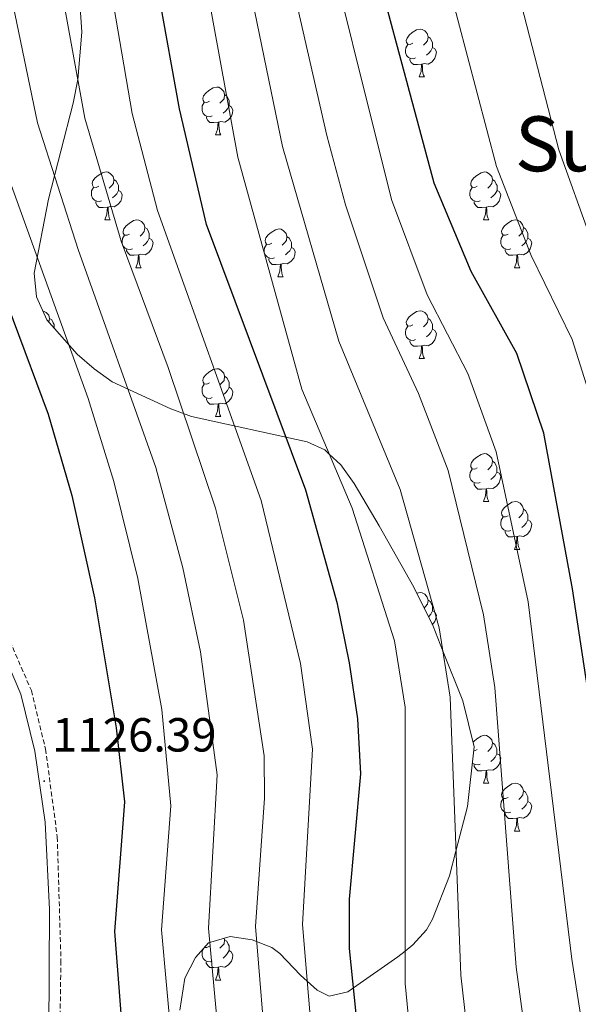
# Model space of a CAD drawing. Units: metres. Extents: x 585951 to 590444, y 4740143 to 4743170.
# Drawn here: x 587177 to 587294, y 4741267 to 4741473 of the extents above; entities that cross this region are included whole.
import ezdxf
from ezdxf.enums import TextEntityAlignment as Align

# ---------------------------------------------------------------- set-up
doc = ezdxf.new("R2010")
doc.units = ezdxf.units.M
doc.header["$MEASUREMENT"] = 0
doc.linetypes.add('TRAZOSX2', pattern=[1.5, 1, -0.5])
for name, color, linetype, lineweight in [('Carátula', 7, 'Continuous', 5), ('Level 21', 19, 'Continuous', 0), ('Level 35', 92, 'Continuous', 0), ('Level 36', 19, 'Continuous', 40), ('Level 4', 36, 'Continuous', 30), ('Level 41', 19, 'Continuous', 0), ('Level 45', 19, 'Continuous', 0), ('Level 5', 36, 'Continuous', 0), ('Level 7', 19, 'Continuous', 0)]:
    doc.layers.add(name, color=color, linetype=linetype, lineweight=lineweight)
doc.styles.add('Arial', font='ARIAL.TTF', dxfattribs={"height": 0.2})

# ---------------------------------------------------------------- blocks, each defined once
blk = doc.blocks.new('5PATER')
at = {"layer": 'Carátula', "linetype": 'Continuous', "lineweight": 5}
h = blk.add_hatch(color=250, dxfattribs=at)
edge = h.paths.add_edge_path()
edge.add_ellipse((0, 0), major_axis=(-1.33, -1.34), ratio=0.999422, start_angle=0, end_angle=360)

msp = doc.modelspace()

# ---------------------------------------------------------------- linework, layer by layer
at = {"layer": 'Level 21', "color": 19, "linetype": 'Continuous', "lineweight": 0}
msp.add_polyline3d([(587100.59, 4741481.61, 1133.04), (587103.02, 4741471.56, 1132.25), (587105.33, 4741466.39, 1132.16), (587117.51, 4741448.03, 1131.04), (587125.96, 4741433.71, 1130.12), (587140.48, 4741413.39, 1129.01), (587148.91, 4741397.84, 1128.23), (587167.65, 4741356.5, 1126.86), (587171.14, 4741346.35, 1126.59), (587177.41, 4741331.93, 1126.59), (587180.29, 4741320, 1126.59), (587182.47, 4741305.15, 1126.58), (587183.35, 4741286.84, 1126.32), (587183.22, 4741261.1, 1126.7), (587183.87, 4741241.14, 1128.01), (587180.98, 4741179.69, 1134.06), (587182.51, 4741153.41, 1137.3), (587182.41, 4741141.52, 1138.52), (587179.13, 4741125.11, 1139.88), (587179.99, 4741101.75, 1140.01), (587178.18, 4741066.78, 1140.68), (587182.03, 4741034.21, 1141.76), (587183.86, 4741013.16, 1143.4)], dxfattribs=at)
at = {"layer": 'Level 21', "color": 19, "linetype": 'TRAZOSX2', "lineweight": 0}
msp.add_polyline3d([(587102.93, 4741481.55, 1133.02), (587105.43, 4741471.75, 1132.21), (587108.36, 4741465.76, 1132.11), (587120.67, 4741447.34, 1130.92), (587127.89, 4741434.96, 1130.12), (587143.11, 4741413.54, 1128.95), (587148.74, 4741403.36, 1128.44), (587169.79, 4741357.35, 1126.86), (587173.29, 4741347.18, 1126.59), (587179.59, 4741332.66, 1126.59), (587182.56, 4741320.43, 1126.59), (587185.02, 4741302.02, 1126.57), (587185.78, 4741276.11, 1126.19), (587185.49, 4741256.13, 1126.99)], dxfattribs=at)
at = {"layer": 'Level 35', "color": 92, "linetype": 'Continuous', "lineweight": 0, "ltscale": 0.5}
for points in [[(587245.88, 4741269.61, 1100.71), (587247.1, 4741270.45, 1100.01), (587256.41, 4741276.88, 1095.65), (587257.92, 4741278.13, 1095.01), (587259.54, 4741279.46, 1094.35), (587262.39, 4741282.55, 1093.15), (587263.65, 4741284.79, 1092.5), (587267.2, 4741293.88, 1090.62), (587268.56, 4741299.06, 1090.01), (587271, 4741308.39, 1089.47), (587272.37, 4741320.89, 1089.42), (587270.03, 4741330.56, 1089.66), (587265.76, 4741341.17, 1090.01), (587263.77, 4741346.13, 1089.91), (587259.71, 4741354.33, 1089.13), (587252.44, 4741367.21, 1088.23), (587247.26, 4741376.05, 1089.82), (587244.41, 4741379.98, 1092.19), (587242, 4741382.19, 1095.01), (587241.06, 4741383.06, 1096.4), (587237.37, 4741384.76, 1100.81), (587213.12, 4741390.11, 1108.66), (587208.81, 4741391.67, 1110.72), (587196.54, 4741397.32, 1118.72), (587192.73, 4741400.04, 1120.36), (587189.19, 4741403.15, 1121.07), (587182.82, 4741410.29, 1121.62), (587180.68, 4741415.13, 1121.95), (587180.16, 4741420.07, 1121.8), (587183.19, 4741435.58, 1117.29), (587188.36, 4741455.71, 1111.28), (587189.29, 4741460.62, 1110.59), (587190.19, 4741470.58, 1110.59), (587188.5, 4741495.46, 1108.73)], [(587210.67, 4741265.74, 1120.03), (587211.77, 4741272.46, 1118.86), (587213.97, 4741276.76, 1117.59), (587216.72, 4741279.83, 1116.38), (587221.22, 4741281.17, 1114.52), (587225.87, 4741280.46, 1111.81), (587229.94, 4741278.84, 1109.07), (587231.68, 4741277.61, 1107.98), (587235.99, 4741273.09, 1107.01), (587239.44, 4741269.93, 1104.51), (587242.01, 4741268.65, 1102.6), (587245.88, 4741269.61, 1100.71)]]:
    msp.add_polyline3d(points, dxfattribs=at)
at = {"layer": 'Level 36', "color": 92, "linetype": 'Continuous', "lineweight": 0}
for points in [[(587259.52, 4741468.24, 0.01), (587258.99, 4741467.97, 0.01), (587258.46, 4741468.03, 0.01), (587258.19, 4741468.4, 0.01), (587258.14, 4741468.82, 0.01), (587258.3, 4741469.34, 0.01), (587258.78, 4741469.94, 0.01), (587259.41, 4741470.47, 0.01), (587260.31, 4741471.05, 0.01), (587261.06, 4741471.21, 0.01), (587261.48, 4741471.16, 0.01), (587262.01, 4741470.84, 0.01), (587262.54, 4741470.26, 0.01), (587262.7, 4741469.62, 0.01), (587262.59, 4741468.77, 0.01), (587262.17, 4741468.24, 0.01), (587261.75, 4741467.81, 0.01)], [(587262.7, 4741469.62, 0.01), (587263.18, 4741469.3, 0.01), (587263.49, 4741468.66, 0.01), (587263.65, 4741468.34, 0.01), (587263.65, 4741467.76, 0.01), (587263.65, 4741467.34, 0.01), (587263.28, 4741466.65, 0.01), (587262.86, 4741466.17, 0.01), (587262.38, 4741465.75, 0.01)], [(587260.1, 4741465.16, 0.01), (587259.68, 4741465, 0.01), (587259.09, 4741465.06, 0.01), (587258.62, 4741465.27, 0.01), (587258.19, 4741465.69, 0.01), (587257.98, 4741466.28, 0.01), (587257.98, 4741466.7, 0.01), (587258.03, 4741467.28, 0.01), (587258.46, 4741467.97, 0.01)], [(587263.65, 4741467.34, 0.01), (587264.11, 4741467.09, 0.01), (587264.45, 4741466.47, 0.01), (587264.34, 4741465.75, 0.01), (587264.13, 4741465.11, 0.01), (587263.55, 4741464.37, 0.01), (587262.75, 4741463.89, 0.01), (587261.9, 4741463.99, 0.01), (587261.47, 4741463.86, 0.01)], [(587261.36, 4741463.86, 0.01), (587260.47, 4741463.78, 0.01), (587259.63, 4741463.78, 0.01), (587259.2, 4741464.21, 0.01), (587258.88, 4741464.68, 0.01), (587258.88, 4741465, 0.01)], [(587260.82, 4741461.18, 0.01), (587261.25, 4741462.34, 0.01), (587261.36, 4741463.86, 0.01), (587261.47, 4741463.86, 0.01), (587261.51, 4741463.28, 0.01), (587261.54, 4741462.59, 0.01), (587261.61, 4741461.98, 0.01), (587261.73, 4741461.58, 0.01), (587261.94, 4741461.18, 0.01)], [(587260.82, 4741461.18, 0.01), (587261.94, 4741461.18, 0.01)], [(587216.88, 4741456.1, 0.01), (587216.35, 4741455.83, 0.01), (587215.82, 4741455.89, 0.01), (587215.56, 4741456.26, 0.01), (587215.5, 4741456.68, 0.01), (587215.66, 4741457.2, 0.01), (587216.14, 4741457.8, 0.01), (587216.78, 4741458.33, 0.01), (587217.68, 4741458.91, 0.01), (587218.42, 4741459.07, 0.01), (587218.85, 4741459.02, 0.01), (587219.38, 4741458.7, 0.01), (587219.91, 4741458.12, 0.01), (587220.07, 4741457.48, 0.01), (587219.96, 4741456.63, 0.01), (587219.53, 4741456.1, 0.01), (587219.11, 4741455.67, 0.01)], [(587220.07, 4741457.48, 0.01), (587220.54, 4741457.16, 0.01), (587220.86, 4741456.52, 0.01), (587221.02, 4741456.2, 0.01), (587221.02, 4741455.62, 0.01), (587221.02, 4741455.2, 0.01), (587220.65, 4741454.51, 0.01), (587220.23, 4741454.03, 0.01), (587219.75, 4741453.61, 0.01)], [(587217.47, 4741453.02, 0.01), (587217.04, 4741452.86, 0.01), (587216.46, 4741452.92, 0.01), (587215.98, 4741453.13, 0.01), (587215.56, 4741453.55, 0.01), (587215.34, 4741454.14, 0.01), (587215.34, 4741454.56, 0.01), (587215.4, 4741455.14, 0.01), (587215.82, 4741455.83, 0.01)], [(587221.02, 4741455.2, 0.01), (587221.47, 4741454.95, 0.01), (587221.82, 4741454.33, 0.01), (587221.71, 4741453.61, 0.01), (587221.5, 4741452.97, 0.01), (587220.91, 4741452.23, 0.01), (587220.12, 4741451.75, 0.01), (587219.27, 4741451.85, 0.01), (587218.84, 4741451.72, 0.01)], [(587218.73, 4741451.72, 0.01), (587217.84, 4741451.64, 0.01), (587216.99, 4741451.64, 0.01), (587216.57, 4741452.07, 0.01), (587216.25, 4741452.54, 0.01), (587216.25, 4741452.86, 0.01)], [(587218.18, 4741449.04, 0.01), (587218.62, 4741450.2, 0.01), (587218.73, 4741451.72, 0.01), (587218.84, 4741451.72, 0.01), (587218.87, 4741451.14, 0.01), (587218.91, 4741450.45, 0.01), (587218.98, 4741449.84, 0.01), (587219.09, 4741449.44, 0.01), (587219.31, 4741449.04, 0.01)], [(587218.18, 4741449.04, 0.01), (587219.31, 4741449.04, 0.01)], [(587193.69, 4741438.33, 0.01), (587193.16, 4741438.06, 0.01), (587192.63, 4741438.12, 0.01), (587192.37, 4741438.49, 0.01), (587192.31, 4741438.91, 0.01), (587192.47, 4741439.43, 0.01), (587192.95, 4741440.03, 0.01), (587193.59, 4741440.56, 0.01), (587194.49, 4741441.14, 0.01), (587195.23, 4741441.3, 0.01), (587195.66, 4741441.25, 0.01), (587196.19, 4741440.93, 0.01), (587196.72, 4741440.35, 0.01), (587196.88, 4741439.71, 0.01), (587196.77, 4741438.86, 0.01), (587196.34, 4741438.33, 0.01), (587195.92, 4741437.9, 0.01)], [(587273.02, 4741438.33, 0.01), (587272.49, 4741438.06, 0.01), (587271.96, 4741438.12, 0.01), (587271.7, 4741438.49, 0.01), (587271.64, 4741438.91, 0.01), (587271.8, 4741439.43, 0.01), (587272.28, 4741440.03, 0.01), (587272.92, 4741440.56, 0.01), (587273.82, 4741441.14, 0.01), (587274.56, 4741441.3, 0.01), (587274.99, 4741441.25, 0.01), (587275.52, 4741440.93, 0.01), (587276.05, 4741440.35, 0.01), (587276.21, 4741439.71, 0.01), (587276.1, 4741438.86, 0.01), (587275.67, 4741438.33, 0.01), (587275.25, 4741437.9, 0.01)], [(587196.88, 4741439.71, 0.01), (587197.35, 4741439.39, 0.01), (587197.67, 4741438.75, 0.01), (587197.83, 4741438.43, 0.01), (587197.83, 4741437.85, 0.01), (587197.83, 4741437.43, 0.01), (587197.46, 4741436.74, 0.01), (587197.04, 4741436.26, 0.01), (587196.56, 4741435.84, 0.01)], [(587276.21, 4741439.71, 0.01), (587276.68, 4741439.39, 0.01), (587277, 4741438.75, 0.01), (587277.16, 4741438.43, 0.01), (587277.16, 4741437.85, 0.01), (587277.16, 4741437.43, 0.01), (587276.79, 4741436.74, 0.01), (587276.37, 4741436.26, 0.01), (587275.89, 4741435.84, 0.01)], [(587194.28, 4741435.25, 0.01), (587193.85, 4741435.09, 0.01), (587193.27, 4741435.15, 0.01), (587192.79, 4741435.36, 0.01), (587192.37, 4741435.78, 0.01), (587192.15, 4741436.37, 0.01), (587192.15, 4741436.79, 0.01), (587192.21, 4741437.37, 0.01), (587192.63, 4741438.06, 0.01)], [(587197.83, 4741437.43, 0.01), (587198.28, 4741437.18, 0.01), (587198.63, 4741436.56, 0.01), (587198.52, 4741435.84, 0.01), (587198.31, 4741435.2, 0.01), (587197.72, 4741434.46, 0.01), (587196.93, 4741433.98, 0.01), (587196.08, 4741434.08, 0.01), (587195.65, 4741433.95, 0.01)], [(587273.61, 4741435.25, 0.01), (587273.18, 4741435.09, 0.01), (587272.6, 4741435.15, 0.01), (587272.12, 4741435.36, 0.01), (587271.7, 4741435.78, 0.01), (587271.48, 4741436.37, 0.01), (587271.48, 4741436.79, 0.01), (587271.54, 4741437.37, 0.01), (587271.96, 4741438.06, 0.01)], [(587277.16, 4741437.43, 0.01), (587277.61, 4741437.18, 0.01), (587277.96, 4741436.56, 0.01), (587277.85, 4741435.84, 0.01), (587277.64, 4741435.2, 0.01), (587277.05, 4741434.46, 0.01), (587276.26, 4741433.98, 0.01), (587275.41, 4741434.08, 0.01), (587274.98, 4741433.95, 0.01)], [(587195.54, 4741433.95, 0.01), (587194.65, 4741433.87, 0.01), (587193.8, 4741433.87, 0.01), (587193.38, 4741434.3, 0.01), (587193.06, 4741434.77, 0.01), (587193.06, 4741435.09, 0.01)], [(587274.87, 4741433.95, 0.01), (587273.98, 4741433.87, 0.01), (587273.13, 4741433.87, 0.01), (587272.71, 4741434.3, 0.01), (587272.39, 4741434.77, 0.01), (587272.39, 4741435.09, 0.01)], [(587194.99, 4741431.27, 0.01), (587195.43, 4741432.43, 0.01), (587195.54, 4741433.95, 0.01), (587195.65, 4741433.95, 0.01), (587195.68, 4741433.37, 0.01), (587195.72, 4741432.68, 0.01), (587195.79, 4741432.07, 0.01), (587195.9, 4741431.67, 0.01), (587196.12, 4741431.27, 0.01)], [(587274.32, 4741431.27, 0.01), (587274.76, 4741432.43, 0.01), (587274.87, 4741433.95, 0.01), (587274.98, 4741433.95, 0.01), (587275.01, 4741433.37, 0.01), (587275.05, 4741432.68, 0.01), (587275.12, 4741432.07, 0.01), (587275.23, 4741431.67, 0.01), (587275.45, 4741431.27, 0.01)], [(587194.99, 4741431.27, 0.01), (587196.12, 4741431.27, 0.01)], [(587200.17, 4741428.29, 0.01), (587199.64, 4741428.03, 0.01), (587199.11, 4741428.08, 0.01), (587198.84, 4741428.45, 0.01), (587198.79, 4741428.88, 0.01), (587198.95, 4741429.4, 0.01), (587199.43, 4741429.99, 0.01), (587200.06, 4741430.52, 0.01), (587200.96, 4741431.11, 0.01), (587201.71, 4741431.27, 0.01), (587202.13, 4741431.21, 0.01), (587202.66, 4741430.9, 0.01), (587203.19, 4741430.31, 0.01), (587203.35, 4741429.67, 0.01), (587203.24, 4741428.82, 0.01), (587202.82, 4741428.29, 0.01), (587202.4, 4741427.87, 0.01)], [(587274.32, 4741431.27, 0.01), (587275.45, 4741431.27, 0.01)], [(587279.5, 4741428.29, 0.01), (587278.97, 4741428.03, 0.01), (587278.44, 4741428.08, 0.01), (587278.17, 4741428.45, 0.01), (587278.12, 4741428.88, 0.01), (587278.28, 4741429.4, 0.01), (587278.76, 4741429.99, 0.01), (587279.39, 4741430.52, 0.01), (587280.29, 4741431.11, 0.01), (587281.04, 4741431.27, 0.01), (587281.46, 4741431.21, 0.01), (587281.99, 4741430.9, 0.01), (587282.52, 4741430.31, 0.01), (587282.68, 4741429.67, 0.01), (587282.57, 4741428.82, 0.01), (587282.15, 4741428.29, 0.01), (587281.73, 4741427.87, 0.01)], [(587200.75, 4741425.21, 0.01), (587200.33, 4741425.05, 0.01), (587199.74, 4741425.11, 0.01), (587199.27, 4741425.32, 0.01), (587198.84, 4741425.75, 0.01), (587198.63, 4741426.33, 0.01), (587198.63, 4741426.75, 0.01), (587198.68, 4741427.34, 0.01), (587199.11, 4741428.03, 0.01)], [(587203.35, 4741429.67, 0.01), (587203.83, 4741429.36, 0.01), (587204.14, 4741428.72, 0.01), (587204.3, 4741428.4, 0.01), (587204.3, 4741427.82, 0.01), (587204.3, 4741427.39, 0.01), (587203.93, 4741426.7, 0.01), (587203.51, 4741426.22, 0.01), (587203.03, 4741425.8, 0.01)], [(587229.94, 4741426.39, 0.01), (587229.41, 4741426.12, 0.01), (587228.88, 4741426.18, 0.01), (587228.62, 4741426.55, 0.01), (587228.56, 4741426.97, 0.01), (587228.72, 4741427.49, 0.01), (587229.2, 4741428.09, 0.01), (587229.84, 4741428.62, 0.01), (587230.74, 4741429.2, 0.01), (587231.48, 4741429.36, 0.01), (587231.91, 4741429.31, 0.01), (587232.44, 4741428.99, 0.01), (587232.97, 4741428.41, 0.01), (587233.13, 4741427.77, 0.01), (587233.02, 4741426.92, 0.01), (587232.59, 4741426.39, 0.01), (587232.17, 4741425.96, 0.01)], [(587280.08, 4741425.21, 0.01), (587279.66, 4741425.05, 0.01), (587279.07, 4741425.11, 0.01), (587278.6, 4741425.32, 0.01), (587278.17, 4741425.75, 0.01), (587277.96, 4741426.33, 0.01), (587277.96, 4741426.75, 0.01), (587278.01, 4741427.34, 0.01), (587278.44, 4741428.03, 0.01)], [(587282.68, 4741429.67, 0.01), (587283.16, 4741429.36, 0.01), (587283.47, 4741428.72, 0.01), (587283.63, 4741428.4, 0.01), (587283.63, 4741427.82, 0.01), (587283.63, 4741427.39, 0.01), (587283.26, 4741426.7, 0.01), (587282.84, 4741426.22, 0.01), (587282.36, 4741425.8, 0.01)], [(587204.3, 4741427.39, 0.01), (587204.76, 4741427.14, 0.01), (587205.1, 4741426.53, 0.01), (587204.99, 4741425.8, 0.01), (587204.78, 4741425.16, 0.01), (587204.2, 4741424.42, 0.01), (587203.4, 4741423.94, 0.01), (587202.55, 4741424.05, 0.01), (587202.12, 4741423.92, 0.01)], [(587230.53, 4741423.31, 0.01), (587230.1, 4741423.15, 0.01), (587229.52, 4741423.21, 0.01), (587229.04, 4741423.42, 0.01), (587228.62, 4741423.84, 0.01), (587228.4, 4741424.43, 0.01), (587228.4, 4741424.85, 0.01), (587228.46, 4741425.43, 0.01), (587228.88, 4741426.12, 0.01)], [(587233.13, 4741427.77, 0.01), (587233.6, 4741427.45, 0.01), (587233.92, 4741426.81, 0.01), (587234.08, 4741426.49, 0.01), (587234.08, 4741425.91, 0.01), (587234.08, 4741425.49, 0.01), (587233.71, 4741424.8, 0.01), (587233.29, 4741424.32, 0.01), (587232.81, 4741423.9, 0.01)], [(587283.63, 4741427.39, 0.01), (587284.09, 4741427.14, 0.01), (587284.43, 4741426.53, 0.01), (587284.32, 4741425.8, 0.01), (587284.11, 4741425.16, 0.01), (587283.53, 4741424.42, 0.01), (587282.73, 4741423.94, 0.01), (587281.88, 4741424.05, 0.01), (587281.45, 4741423.92, 0.01)], [(587202.01, 4741423.92, 0.01), (587201.12, 4741423.83, 0.01), (587200.28, 4741423.83, 0.01), (587199.85, 4741424.26, 0.01), (587199.53, 4741424.74, 0.01), (587199.53, 4741425.05, 0.01)], [(587201.47, 4741421.23, 0.01), (587201.9, 4741422.39, 0.01), (587202.01, 4741423.92, 0.01), (587202.12, 4741423.92, 0.01), (587202.16, 4741423.33, 0.01), (587202.19, 4741422.65, 0.01), (587202.26, 4741422.03, 0.01), (587202.38, 4741421.63, 0.01), (587202.59, 4741421.23, 0.01)], [(587234.08, 4741425.49, 0.01), (587234.53, 4741425.24, 0.01), (587234.88, 4741424.62, 0.01), (587234.77, 4741423.9, 0.01), (587234.56, 4741423.26, 0.01), (587233.97, 4741422.52, 0.01), (587233.18, 4741422.04, 0.01), (587232.33, 4741422.14, 0.01), (587231.9, 4741422.01, 0.01)], [(587281.34, 4741423.92, 0.01), (587280.45, 4741423.83, 0.01), (587279.61, 4741423.83, 0.01), (587279.18, 4741424.26, 0.01), (587278.86, 4741424.74, 0.01), (587278.86, 4741425.05, 0.01)], [(587280.8, 4741421.23, 0.01), (587281.23, 4741422.39, 0.01), (587281.34, 4741423.92, 0.01), (587281.45, 4741423.92, 0.01), (587281.49, 4741423.33, 0.01), (587281.52, 4741422.65, 0.01), (587281.59, 4741422.03, 0.01), (587281.71, 4741421.63, 0.01), (587281.92, 4741421.23, 0.01)], [(587231.79, 4741422.01, 0.01), (587230.9, 4741421.93, 0.01), (587230.05, 4741421.93, 0.01), (587229.63, 4741422.36, 0.01), (587229.31, 4741422.83, 0.01), (587229.31, 4741423.15, 0.01)], [(587231.24, 4741419.33, 0.01), (587231.68, 4741420.49, 0.01), (587231.79, 4741422.01, 0.01), (587231.9, 4741422.01, 0.01), (587231.93, 4741421.43, 0.01), (587231.97, 4741420.74, 0.01), (587232.04, 4741420.13, 0.01), (587232.15, 4741419.73, 0.01), (587232.37, 4741419.33, 0.01)], [(587201.47, 4741421.23, 0.01), (587202.59, 4741421.23, 0.01)], [(587280.8, 4741421.23, 0.01), (587281.92, 4741421.23, 0.01)], [(587231.24, 4741419.33, 0.01), (587232.37, 4741419.33, 0.01)], [(587181.98, 4741412.19, 0.01), (587182.16, 4741412.17, 0.01), (587182.69, 4741411.85, 0.01), (587183.22, 4741411.27, 0.01), (587183.38, 4741410.63, 0.01), (587183.27, 4741409.79, 0.01)], [(587259.52, 4741409.25, 0.01), (587258.99, 4741408.98, 0.01), (587258.46, 4741409.03, 0.01), (587258.19, 4741409.41, 0.01), (587258.14, 4741409.83, 0.01), (587258.3, 4741410.35, 0.01), (587258.78, 4741410.95, 0.01), (587259.41, 4741411.47, 0.01), (587260.31, 4741412.06, 0.01), (587261.06, 4741412.22, 0.01), (587261.48, 4741412.17, 0.01), (587262.01, 4741411.85, 0.01), (587262.54, 4741411.27, 0.01), (587262.7, 4741410.63, 0.01), (587262.59, 4741409.77, 0.01), (587262.17, 4741409.25, 0.01), (587261.75, 4741408.82, 0.01)], [(587183.38, 4741410.63, 0.01), (587183.85, 4741410.31, 0.01), (587184.17, 4741409.67, 0.01), (587184.33, 4741409.35, 0.01), (587184.33, 4741408.77, 0.01), (587184.33, 4741408.6, 0.01)], [(587262.7, 4741410.63, 0.01), (587263.18, 4741410.31, 0.01), (587263.49, 4741409.67, 0.01), (587263.65, 4741409.35, 0.01), (587263.65, 4741408.77, 0.01), (587263.65, 4741408.35, 0.01), (587263.28, 4741407.65, 0.01), (587262.86, 4741407.17, 0.01), (587262.38, 4741406.75, 0.01)], [(587184.77, 4741408.1, 0.01), (587184.78, 4741408.1, 0.01), (587184.79, 4741408.09, 0.01)], [(587260.1, 4741406.17, 0.01), (587259.68, 4741406.01, 0.01), (587259.09, 4741406.07, 0.01), (587258.62, 4741406.27, 0.01), (587258.19, 4741406.7, 0.01), (587257.98, 4741407.29, 0.01), (587257.98, 4741407.71, 0.01), (587258.03, 4741408.29, 0.01), (587258.46, 4741408.98, 0.01)], [(587263.65, 4741408.35, 0.01), (587264.11, 4741408.09, 0.01), (587264.45, 4741407.48, 0.01), (587264.34, 4741406.75, 0.01), (587264.13, 4741406.11, 0.01), (587263.55, 4741405.37, 0.01), (587262.75, 4741404.89, 0.01), (587261.9, 4741405, 0.01), (587261.47, 4741404.87, 0.01)], [(587261.36, 4741404.87, 0.01), (587260.47, 4741404.79, 0.01), (587259.63, 4741404.79, 0.01), (587259.2, 4741405.21, 0.01), (587258.88, 4741405.69, 0.01), (587258.88, 4741406.01, 0.01)], [(587260.82, 4741402.19, 0.01), (587261.25, 4741403.35, 0.01), (587261.36, 4741404.87, 0.01), (587261.47, 4741404.87, 0.01), (587261.51, 4741404.29, 0.01), (587261.54, 4741403.6, 0.01), (587261.61, 4741402.99, 0.01), (587261.73, 4741402.59, 0.01), (587261.94, 4741402.19, 0.01)], [(587260.82, 4741402.19, 0.01), (587261.94, 4741402.19, 0.01)], [(587216.88, 4741397.11, 0.01), (587216.35, 4741396.84, 0.01), (587215.82, 4741396.9, 0.01), (587215.56, 4741397.27, 0.01), (587215.5, 4741397.69, 0.01), (587215.66, 4741398.21, 0.01), (587216.14, 4741398.81, 0.01), (587216.78, 4741399.34, 0.01), (587217.68, 4741399.92, 0.01), (587218.42, 4741400.08, 0.01), (587218.85, 4741400.03, 0.01), (587219.38, 4741399.71, 0.01), (587219.91, 4741399.13, 0.01), (587220.07, 4741398.49, 0.01), (587219.96, 4741397.64, 0.01), (587219.53, 4741397.11, 0.01), (587219.11, 4741396.68, 0.01)], [(587220.07, 4741398.49, 0.01), (587220.54, 4741398.17, 0.01), (587220.86, 4741397.53, 0.01), (587221.02, 4741397.21, 0.01), (587221.02, 4741396.63, 0.01), (587221.02, 4741396.21, 0.01), (587220.65, 4741395.52, 0.01), (587220.23, 4741395.04, 0.01), (587219.75, 4741394.62, 0.01)], [(587217.47, 4741394.03, 0.01), (587217.04, 4741393.87, 0.01), (587216.46, 4741393.93, 0.01), (587215.98, 4741394.14, 0.01), (587215.56, 4741394.56, 0.01), (587215.34, 4741395.15, 0.01), (587215.34, 4741395.57, 0.01), (587215.4, 4741396.15, 0.01), (587215.82, 4741396.84, 0.01)], [(587221.02, 4741396.21, 0.01), (587221.47, 4741395.96, 0.01), (587221.82, 4741395.34, 0.01), (587221.71, 4741394.62, 0.01), (587221.5, 4741393.98, 0.01), (587220.91, 4741393.24, 0.01), (587220.12, 4741392.76, 0.01), (587219.27, 4741392.86, 0.01), (587218.84, 4741392.73, 0.01)], [(587218.73, 4741392.73, 0.01), (587217.84, 4741392.65, 0.01), (587216.99, 4741392.65, 0.01), (587216.57, 4741393.08, 0.01), (587216.25, 4741393.55, 0.01), (587216.25, 4741393.87, 0.01)], [(587218.18, 4741390.05, 0.01), (587218.62, 4741391.21, 0.01), (587218.73, 4741392.73, 0.01), (587218.84, 4741392.73, 0.01), (587218.87, 4741392.15, 0.01), (587218.91, 4741391.46, 0.01), (587218.98, 4741390.85, 0.01), (587219.09, 4741390.45, 0.01), (587219.31, 4741390.05, 0.01)], [(587218.18, 4741390.05, 0.01), (587219.31, 4741390.05, 0.01)], [(587273.02, 4741379.34, 0.01), (587272.49, 4741379.07, 0.01), (587271.96, 4741379.13, 0.01), (587271.69, 4741379.5, 0.01), (587271.64, 4741379.92, 0.01), (587271.8, 4741380.44, 0.01), (587272.28, 4741381.04, 0.01), (587272.91, 4741381.57, 0.01), (587273.81, 4741382.15, 0.01), (587274.56, 4741382.31, 0.01), (587274.99, 4741382.26, 0.01), (587275.51, 4741381.94, 0.01), (587276.05, 4741381.36, 0.01), (587276.21, 4741380.72, 0.01), (587276.09, 4741379.87, 0.01), (587275.67, 4741379.34, 0.01), (587275.25, 4741378.91, 0.01)], [(587276.21, 4741380.72, 0.01), (587276.68, 4741380.4, 0.01), (587276.99, 4741379.76, 0.01), (587277.15, 4741379.44, 0.01), (587277.15, 4741378.86, 0.01), (587277.15, 4741378.44, 0.01), (587276.79, 4741377.75, 0.01), (587276.37, 4741377.27, 0.01), (587275.89, 4741376.85, 0.01)], [(587273.61, 4741376.26, 0.01), (587273.18, 4741376.1, 0.01), (587272.59, 4741376.16, 0.01), (587272.12, 4741376.37, 0.01), (587271.69, 4741376.79, 0.01), (587271.48, 4741377.38, 0.01), (587271.48, 4741377.8, 0.01), (587271.53, 4741378.38, 0.01), (587271.96, 4741379.07, 0.01)], [(587277.15, 4741378.44, 0.01), (587277.61, 4741378.19, 0.01), (587277.95, 4741377.57, 0.01), (587277.85, 4741376.85, 0.01), (587277.63, 4741376.21, 0.01), (587277.05, 4741375.47, 0.01), (587276.25, 4741374.99, 0.01), (587275.41, 4741375.09, 0.01), (587274.97, 4741374.96, 0.01)], [(587274.87, 4741374.96, 0.01), (587273.97, 4741374.88, 0.01), (587273.13, 4741374.88, 0.01), (587272.71, 4741375.31, 0.01), (587272.39, 4741375.78, 0.01), (587272.39, 4741376.1, 0.01)], [(587274.32, 4741372.28, 0.01), (587274.75, 4741373.44, 0.01), (587274.87, 4741374.96, 0.01), (587274.97, 4741374.96, 0.01), (587275.01, 4741374.38, 0.01), (587275.05, 4741373.69, 0.01), (587275.11, 4741373.08, 0.01), (587275.23, 4741372.68, 0.01), (587275.45, 4741372.28, 0.01)], [(587274.32, 4741372.28, 0.01), (587275.45, 4741372.28, 0.01)], [(587279.49, 4741369.3, 0.01), (587278.97, 4741369.04, 0.01), (587278.43, 4741369.09, 0.01), (587278.17, 4741369.46, 0.01), (587278.11, 4741369.89, 0.01), (587278.27, 4741370.41, 0.01), (587278.75, 4741371, 0.01), (587279.39, 4741371.53, 0.01), (587280.29, 4741372.12, 0.01), (587281.03, 4741372.28, 0.01), (587281.46, 4741372.22, 0.01), (587281.99, 4741371.91, 0.01), (587282.52, 4741371.32, 0.01), (587282.68, 4741370.68, 0.01), (587282.57, 4741369.83, 0.01), (587282.14, 4741369.3, 0.01), (587281.72, 4741368.88, 0.01)], [(587282.68, 4741370.68, 0.01), (587283.15, 4741370.37, 0.01), (587283.47, 4741369.73, 0.01), (587283.63, 4741369.41, 0.01), (587283.63, 4741368.83, 0.01), (587283.63, 4741368.4, 0.01), (587283.26, 4741367.71, 0.01), (587282.84, 4741367.23, 0.01), (587282.36, 4741366.81, 0.01)], [(587280.08, 4741366.22, 0.01), (587279.65, 4741366.06, 0.01), (587279.07, 4741366.12, 0.01), (587278.59, 4741366.33, 0.01), (587278.17, 4741366.76, 0.01), (587277.95, 4741367.34, 0.01), (587277.95, 4741367.76, 0.01), (587278.01, 4741368.35, 0.01), (587278.43, 4741369.04, 0.01)], [(587283.63, 4741368.4, 0.01), (587284.08, 4741368.15, 0.01), (587284.43, 4741367.54, 0.01), (587284.32, 4741366.81, 0.01), (587284.11, 4741366.17, 0.01), (587283.52, 4741365.43, 0.01), (587282.73, 4741364.95, 0.01), (587281.88, 4741365.06, 0.01), (587281.45, 4741364.93, 0.01)], [(587281.34, 4741364.93, 0.01), (587280.45, 4741364.84, 0.01), (587279.6, 4741364.84, 0.01), (587279.18, 4741365.27, 0.01), (587278.86, 4741365.75, 0.01), (587278.86, 4741366.06, 0.01)], [(587280.79, 4741362.24, 0.01), (587281.23, 4741363.4, 0.01), (587281.34, 4741364.93, 0.01), (587281.45, 4741364.93, 0.01), (587281.48, 4741364.34, 0.01), (587281.52, 4741363.66, 0.01), (587281.59, 4741363.04, 0.01), (587281.7, 4741362.64, 0.01), (587281.92, 4741362.24, 0.01)], [(587280.79, 4741362.24, 0.01), (587281.92, 4741362.24, 0.01)], [(587260.33, 4741353.07, 0.01), (587261.06, 4741353.23, 0.01), (587261.48, 4741353.17, 0.01), (587262.01, 4741352.86, 0.01), (587262.54, 4741352.27, 0.01), (587262.7, 4741351.63, 0.01), (587262.59, 4741350.78, 0.01), (587262.17, 4741350.25, 0.01), (587261.87, 4741349.95, 0.01)], [(587262.7, 4741351.63, 0.01), (587263.18, 4741351.32, 0.01), (587263.49, 4741350.68, 0.01), (587263.65, 4741350.36, 0.01), (587263.65, 4741349.78, 0.01), (587263.65, 4741349.35, 0.01), (587263.28, 4741348.66, 0.01), (587262.86, 4741348.18, 0.01), (587262.78, 4741348.11, 0.01)], [(587263.65, 4741349.35, 0.01), (587264.11, 4741349.1, 0.01), (587264.45, 4741348.49, 0.01), (587264.34, 4741347.76, 0.01), (587264.13, 4741347.12, 0.01), (587263.6, 4741346.46, 0.01)], [(587272.13, 4741321.86, 0.01), (587272.28, 4741322.04, 0.01), (587272.91, 4741322.57, 0.01), (587273.81, 4741323.16, 0.01), (587274.56, 4741323.32, 0.01), (587274.98, 4741323.26, 0.01), (587275.51, 4741322.95, 0.01), (587276.04, 4741322.36, 0.01), (587276.2, 4741321.72, 0.01), (587276.09, 4741320.87, 0.01), (587275.67, 4741320.34, 0.01), (587275.25, 4741319.92, 0.01)], [(587276.2, 4741321.72, 0.01), (587276.68, 4741321.41, 0.01), (587276.99, 4741320.77, 0.01), (587277.15, 4741320.45, 0.01), (587277.15, 4741319.87, 0.01), (587277.15, 4741319.44, 0.01), (587276.78, 4741318.75, 0.01), (587276.36, 4741318.27, 0.01), (587275.88, 4741317.85, 0.01)], [(587273.02, 4741320.34, 0.01), (587272.49, 4741320.08, 0.01), (587272.28, 4741320.1, 0.01)], [(587277.15, 4741319.44, 0.01), (587277.61, 4741319.19, 0.01), (587277.95, 4741318.58, 0.01), (587277.84, 4741317.85, 0.01), (587277.63, 4741317.21, 0.01), (587277.05, 4741316.47, 0.01), (587276.25, 4741315.99, 0.01), (587275.4, 4741316.1, 0.01), (587274.97, 4741315.97, 0.01)], [(587273.6, 4741317.26, 0.01), (587273.18, 4741317.1, 0.01), (587272.59, 4741317.16, 0.01), (587272.12, 4741317.37, 0.01), (587272, 4741317.5, 0.01)], [(587274.86, 4741315.97, 0.01), (587273.97, 4741315.88, 0.01), (587273.13, 4741315.88, 0.01), (587272.7, 4741316.31, 0.01), (587272.38, 4741316.79, 0.01), (587272.38, 4741317.1, 0.01)], [(587274.32, 4741313.28, 0.01), (587274.75, 4741314.44, 0.01), (587274.86, 4741315.97, 0.01), (587274.97, 4741315.97, 0.01), (587275.01, 4741315.38, 0.01), (587275.04, 4741314.7, 0.01), (587275.11, 4741314.08, 0.01), (587275.23, 4741313.68, 0.01), (587275.44, 4741313.28, 0.01)], [(587274.32, 4741313.28, 0.01), (587275.44, 4741313.28, 0.01)], [(587279.49, 4741310.31, 0.01), (587278.96, 4741310.04, 0.01), (587278.43, 4741310.1, 0.01), (587278.17, 4741310.47, 0.01), (587278.11, 4741310.89, 0.01), (587278.27, 4741311.41, 0.01), (587278.75, 4741312.01, 0.01), (587279.39, 4741312.54, 0.01), (587280.29, 4741313.12, 0.01), (587281.03, 4741313.28, 0.01), (587281.46, 4741313.23, 0.01), (587281.99, 4741312.91, 0.01), (587282.52, 4741312.33, 0.01), (587282.68, 4741311.69, 0.01), (587282.57, 4741310.84, 0.01), (587282.14, 4741310.31, 0.01), (587281.72, 4741309.88, 0.01)], [(587282.68, 4741311.69, 0.01), (587283.15, 4741311.37, 0.01), (587283.47, 4741310.73, 0.01), (587283.63, 4741310.41, 0.01), (587283.63, 4741309.83, 0.01), (587283.63, 4741309.41, 0.01), (587283.26, 4741308.72, 0.01), (587282.84, 4741308.24, 0.01), (587282.36, 4741307.82, 0.01)], [(587280.08, 4741307.23, 0.01), (587279.65, 4741307.07, 0.01), (587279.07, 4741307.13, 0.01), (587278.59, 4741307.34, 0.01), (587278.17, 4741307.76, 0.01), (587277.95, 4741308.35, 0.01), (587277.95, 4741308.77, 0.01), (587278.01, 4741309.35, 0.01), (587278.43, 4741310.04, 0.01)], [(587283.63, 4741309.41, 0.01), (587284.08, 4741309.16, 0.01), (587284.43, 4741308.54, 0.01), (587284.32, 4741307.82, 0.01), (587284.11, 4741307.18, 0.01), (587283.52, 4741306.44, 0.01), (587282.73, 4741305.96, 0.01), (587281.88, 4741306.06, 0.01), (587281.45, 4741305.93, 0.01)], [(587281.34, 4741305.93, 0.01), (587280.45, 4741305.85, 0.01), (587279.6, 4741305.85, 0.01), (587279.18, 4741306.28, 0.01), (587278.86, 4741306.75, 0.01), (587278.86, 4741307.07, 0.01)], [(587280.79, 4741303.25, 0.01), (587281.23, 4741304.41, 0.01), (587281.34, 4741305.93, 0.01), (587281.45, 4741305.93, 0.01), (587281.48, 4741305.35, 0.01), (587281.52, 4741304.66, 0.01), (587281.59, 4741304.05, 0.01), (587281.7, 4741303.65, 0.01), (587281.92, 4741303.25, 0.01)], [(587280.79, 4741303.25, 0.01), (587281.92, 4741303.25, 0.01)], [(587219.99, 4741280.81, 0.01), (587220.06, 4741280.5, 0.01), (587219.95, 4741279.65, 0.01), (587219.53, 4741279.12, 0.01), (587219.11, 4741278.7, 0.01)], [(587220.06, 4741280.5, 0.01), (587220.54, 4741280.19, 0.01), (587220.85, 4741279.55, 0.01), (587221.01, 4741279.23, 0.01), (587221.01, 4741278.65, 0.01), (587221.01, 4741278.22, 0.01), (587220.64, 4741277.53, 0.01), (587220.22, 4741277.05, 0.01), (587219.74, 4741276.63, 0.01)], [(587217.46, 4741276.04, 0.01), (587217.04, 4741275.88, 0.01), (587216.45, 4741275.94, 0.01), (587215.98, 4741276.15, 0.01), (587215.55, 4741276.58, 0.01), (587215.34, 4741277.16, 0.01), (587215.34, 4741277.58, 0.01), (587215.39, 4741278.17, 0.01), (587215.75, 4741278.75, 0.01)], [(587216.88, 4741279.12, 0.01), (587216.35, 4741278.86, 0.01), (587215.89, 4741278.9, 0.01)], [(587221.01, 4741278.22, 0.01), (587221.47, 4741277.97, 0.01), (587221.81, 4741277.36, 0.01), (587221.7, 4741276.63, 0.01), (587221.49, 4741275.99, 0.01), (587220.91, 4741275.25, 0.01), (587220.11, 4741274.77, 0.01), (587219.26, 4741274.88, 0.01), (587218.83, 4741274.75, 0.01)], [(587218.72, 4741274.75, 0.01), (587217.83, 4741274.66, 0.01), (587216.99, 4741274.66, 0.01), (587216.56, 4741275.09, 0.01), (587216.24, 4741275.57, 0.01), (587216.24, 4741275.88, 0.01)], [(587218.18, 4741272.06, 0.01), (587218.61, 4741273.22, 0.01), (587218.72, 4741274.75, 0.01), (587218.83, 4741274.75, 0.01), (587218.87, 4741274.16, 0.01), (587218.9, 4741273.48, 0.01), (587218.97, 4741272.86, 0.01), (587219.09, 4741272.46, 0.01), (587219.3, 4741272.06, 0.01)], [(587218.18, 4741272.06, 0.01), (587219.3, 4741272.06, 0.01)]]:
    msp.add_polyline3d(points, dxfattribs=at)
at = {"layer": 'Level 4', "color": 36, "linetype": 'Continuous', "lineweight": 30}
for points in [[(587425.68, 4740721.67, 1075.01), (587426.11, 4740733.18, 1075.01), (587424.77, 4740747.69, 1075.01), (587417.78, 4740781.79, 1075.01), (587406.14, 4740824.76, 1075.01), (587398.11, 4740858.78, 1075.01), (587387.96, 4740915.56, 1075.01), (587379.31, 4740953.51, 1075.01), (587361.61, 4741014.03, 1075.01), (587352.77, 4741048.63, 1075.01), (587346.99, 4741066.62, 1075.01), (587341.07, 4741089.52, 1075.01), (587336.96, 4741109.49, 1075.01), (587334.18, 4741139.54, 1075.01), (587330.95, 4741157.96, 1075.01), (587316.18, 4741220.01, 1075.01), (587305.96, 4741268.24, 1075.01), (587293.01, 4741353.98, 1075.01), (587287, 4741386.6, 1075.01), (587281.34, 4741403.25, 1075.01), (587271.75, 4741420.46, 1075.01), (587263.99, 4741438.96, 1075.01), (587247.17, 4741501.57, 1075.01)], [(587384.46, 4740719.76, 1100.01), (587380.79, 4740748.08, 1100.01), (587373.88, 4740772.15, 1100.01), (587369.49, 4740790.93, 1100.01), (587362.68, 4740810.43, 1100.01), (587344.79, 4740875.28, 1100.01), (587335.22, 4740901.96, 1100.01), (587313.82, 4740952.94, 1100.01), (587304.92, 4740979.6, 1100.01), (587299.36, 4741000.5, 1100.01), (587291.14, 4741038.72, 1100.01), (587283.23, 4741083.31, 1100.01), (587258.7, 4741196.93, 1100.01), (587248.79, 4741254.02, 1100.01), (587246.25, 4741278.63, 1100.01), (587246.26, 4741289.01, 1100.01), (587248.61, 4741315.26, 1100.01), (587247.98, 4741326.74, 1100.01), (587246.23, 4741338.49, 1100.01), (587243.74, 4741350.82, 1100.01), (587237.08, 4741374.62, 1100.01), (587216.26, 4741430.31, 1100.01), (587210.62, 4741454.52, 1100.01), (587206.39, 4741478.2, 1100.01)], [(587161.02, 4741449.6, 1125.01), (587183.1, 4741390.57, 1125.01), (587188.08, 4741373.5, 1125.01), (587192.78, 4741352.13, 1125.01), (587197.33, 4741324.86, 1125.01), (587199.08, 4741309.37, 1125.01), (587197.02, 4741282.19, 1125.01), (587199.31, 4741252.4, 1125.01), (587201.58, 4741241.34, 1125.01), (587215.46, 4741191.58, 1125.01), (587218.95, 4741175.65, 1125.01), (587223.01, 4741146.61, 1125.01), (587228.82, 4741093.22, 1125.01), (587233.68, 4741062.78, 1125.01), (587241.12, 4741033.95, 1125.01), (587271.4, 4740941.56, 1125.01)]]:
    msp.add_polyline3d(points, dxfattribs=at)
at = {"layer": 'Level 5', "color": 36, "linetype": 'Continuous', "lineweight": 0}
for points in [[(587443.69, 4740701.88, 1065.01), (587446.28, 4740738.15, 1065.01), (587443.37, 4740780.85, 1065.01), (587438.41, 4740815.8, 1065.01), (587426.83, 4740865.93, 1065.01), (587421.38, 4740898.27, 1065.01), (587407.2, 4740959.69, 1065.01), (587369.33, 4741079.88, 1065.01), (587359.59, 4741116.07, 1065.01), (587353.73, 4741146.64, 1065.01), (587341, 4741196.61, 1065.01), (587330.93, 4741243.06, 1065.01), (587326.61, 4741269.47, 1065.01), (587323.02, 4741308.81, 1065.01), (587318.08, 4741350.26, 1065.01), (587309.76, 4741391.35, 1065.01), (587304.54, 4741409.12, 1065.01), (587296.86, 4741427.07, 1065.01), (587290.11, 4741445.89, 1065.01), (587274.57, 4741506.31, 1065.01)], [(587434.79, 4740701.88, 1070.01), (587436.1, 4740732.18, 1070.01), (587435.38, 4740746.77, 1070.01), (587430.57, 4740781.32, 1070.01), (587424.17, 4740813.28, 1070.01), (587412.47, 4740862.35, 1070.01), (587402.15, 4740918.44, 1070.01), (587393.25, 4740956.6, 1070.01), (587357.54, 4741075.67, 1070.01), (587348.27, 4741112.78, 1070.01), (587343.95, 4741143.09, 1070.01), (587325.61, 4741221.62, 1070.01), (587316.28, 4741268.85, 1070.01), (587306.05, 4741348.8, 1070.01), (587298.38, 4741388.97, 1070.01), (587292.94, 4741406.18, 1070.01), (587284.31, 4741423.76, 1070.01), (587277.05, 4741442.42, 1070.01), (587260.87, 4741503.94, 1070.01)], [(587192.56, 4741501.25, 1105.01), (587200.7, 4741453.54, 1105.01), (587205.98, 4741433.25, 1105.01), (587227.71, 4741372.45, 1105.01), (587236, 4741338.32, 1105.01), (587238.49, 4741320.38, 1105.01), (587236.41, 4741283.65, 1105.01), (587238.89, 4741253.69, 1105.01), (587272.18, 4741084.68, 1105.01), (587277.74, 4741066.65, 1105.01), (587291.59, 4740997.35, 1105.01), (587296.82, 4740978.57, 1105.01), (587306.27, 4740950.45, 1105.01), (587327.67, 4740898.58, 1105.01), (587337.3, 4740873.12, 1105.01), (587361.65, 4740788.64, 1105.01), (587371.61, 4740750.48, 1105.01), (587376.01, 4740718.63, 1105.01)], [(587417.44, 4740721.29, 1080.01), (587417.56, 4740732.19, 1080.01), (587416.1, 4740746.77, 1080.01), (587407.95, 4740783.73, 1080.01), (587397.45, 4740821.9, 1080.01), (587388.77, 4740857.26, 1080.01), (587377.41, 4740912.84, 1080.01), (587367.76, 4740949.71, 1080.01), (587349.16, 4741011.32, 1080.01), (587329.97, 4741086.05, 1080.01), (587325.43, 4741108.6, 1080.01), (587321.79, 4741137.19, 1080.01), (587317.5, 4741160.22, 1080.01), (587307.35, 4741203.11, 1080.01), (587295.95, 4741256.41, 1080.01), (587292.83, 4741276.43, 1080.01), (587283.69, 4741351.26, 1080.01), (587276.95, 4741382.67, 1080.01), (587271.04, 4741399.08, 1080.01), (587262.51, 4741415.59, 1080.01), (587255.04, 4741435.49, 1080.01), (587238.75, 4741500.81, 1080.01)], [(587182.36, 4741499, 1110.01), (587190.78, 4741452.55, 1110.01), (587198.37, 4741426.78, 1110.01), (587208.25, 4741400.36, 1110.01), (587218.14, 4741370.91, 1110.01), (587224.02, 4741347.4, 1110.01), (587228.4, 4741319.01, 1110.01), (587228.46, 4741310.12, 1110.01), (587226.56, 4741283.28, 1110.01), (587228.99, 4741253.37, 1110.01), (587244.06, 4741182.55, 1110.01), (587262.03, 4741082.11, 1110.01), (587265.37, 4741068.28, 1110.01), (587272.84, 4741045.47, 1110.01), (587284.78, 4740990.33, 1110.01), (587298.72, 4740947.97, 1110.01), (587328.41, 4740874.89, 1110.01), (587334.52, 4740856.73, 1110.01), (587354.13, 4740785.77, 1110.01), (587363.49, 4740747.97, 1110.01), (587367.56, 4740717.5, 1110.01)], [(587409.19, 4740720.91, 1085.01), (587409.01, 4740731.21, 1085.01), (587407.44, 4740745.86, 1085.01), (587397.81, 4740787.35, 1085.01), (587388.75, 4740819.03, 1085.01), (587379.44, 4740855.74, 1085.01), (587366.86, 4740910.12, 1085.01), (587341.97, 4740989.86, 1085.01), (587323.59, 4741060.18, 1085.01), (587313.89, 4741107.71, 1085.01), (587305.2, 4741157.62, 1085.01), (587295.32, 4741199.62, 1085.01), (587289.43, 4741232.31, 1085.01), (587284.02, 4741253.67, 1085.01), (587281.19, 4741274.74, 1085.01), (587276.72, 4741333.34, 1085.01), (587274.36, 4741348.55, 1085.01), (587266.9, 4741378.75, 1085.01), (587260.74, 4741394.91, 1085.01), (587253.27, 4741410.73, 1085.01), (587245.42, 4741434.44, 1085.01), (587241.49, 4741448.92, 1085.01), (587231.03, 4741494.83, 1085.01)], [(587392.7, 4740720.14, 1095.01), (587389.19, 4740749.96, 1095.01), (587378.1, 4740792.97, 1095.01), (587371.37, 4740813.3, 1095.01), (587354.4, 4740877.89, 1095.01), (587345.77, 4740904.68, 1095.01), (587325.8, 4740956.89, 1095.01), (587317.27, 4740983.02, 1095.01), (587311.81, 4741003.2, 1095.01), (587300.19, 4741053.75, 1095.01), (587293.52, 4741095.42, 1095.01), (587284.62, 4741130.14, 1095.01), (587277.94, 4741167.18, 1095.01), (587271.27, 4741192.65, 1095.01), (587266.82, 4741225.05, 1095.01), (587260.15, 4741248.2, 1095.01), (587257.92, 4741271.35, 1095.01), (587257.92, 4741329.22, 1095.01), (587255.7, 4741343.11, 1095.01), (587246.8, 4741370.89, 1095.01), (587236.23, 4741395.78, 1095.01), (587222.88, 4741444.39, 1095.01), (587213.98, 4741493, 1095.01)], [(587400.95, 4740720.53, 1090.01), (587400.46, 4740730.22, 1090.01), (587397.58, 4740751.84, 1090.01), (587386.71, 4740795, 1090.01), (587380.06, 4740816.17, 1090.01), (587372.61, 4740844.56, 1090.01), (587364.01, 4740880.49, 1090.01), (587356.31, 4740907.4, 1090.01), (587329.62, 4740986.44, 1090.01), (587311.89, 4741056.97, 1090.01), (587304.65, 4741097.61, 1090.01), (587298.17, 4741126.33, 1090.01), (587289.75, 4741170.95, 1090.01), (587283.29, 4741196.13, 1090.01), (587278.12, 4741228.68, 1090.01), (587272.08, 4741250.94, 1090.01), (587269.56, 4741273.04, 1090.01), (587267.32, 4741331.28, 1090.01), (587265.03, 4741345.83, 1090.01), (587256.85, 4741374.82, 1090.01), (587244.03, 4741405.86, 1090.01), (587232.19, 4741446.65, 1090.01), (587222.96, 4741491.45, 1090.01)], [(587359.85, 4740711.43, 1115.01), (587353.73, 4740752.49, 1115.01), (587346.91, 4740781.53, 1115.01), (587328.1, 4740852.26, 1115.01), (587321.63, 4740870.77, 1115.01), (587306.47, 4740905.59, 1115.01), (587291.17, 4740945.49, 1115.01), (587276.88, 4740987.67, 1115.01), (587270.14, 4741017.63, 1115.01), (587257.03, 4741057.66, 1115.01), (587252.82, 4741074.13, 1115.01), (587235.55, 4741181.02, 1115.01), (587219.93, 4741248.12, 1115.01), (587216.71, 4741282.92, 1115.01), (587218.51, 4741315.06, 1115.01), (587215.04, 4741340.77, 1115.01), (587211.34, 4741358.38, 1115.01), (587205.65, 4741379.36, 1115.01), (587189.42, 4741425.02, 1115.01), (587180.86, 4741451.57, 1115.01), (587174.19, 4741484, 1115.01)], [(587164.04, 4741481.87, 1120.01), (587170.94, 4741450.58, 1120.01), (587191.48, 4741393.83, 1120.01), (587196.87, 4741376.43, 1120.01), (587201.88, 4741356.18, 1120.01), (587206.93, 4741328.69, 1120.01), (587208.8, 4741308.56, 1120.01), (587206.87, 4741282.55, 1120.01), (587209.99, 4741247.79, 1120.01), (587227.14, 4741178.98, 1120.01), (587238.8, 4741095.39, 1120.01)]]:
    msp.add_polyline3d(points, dxfattribs=at)

# ---------------------------------------------------------------- block references
at = {"layer": 'Level 7', "color": 19, "linetype": 'Continuous', "lineweight": 0, "xscale": 0.09999983015004542, "yscale": 0.09999983015004542}
msp.add_blockref('5PATER', (587182.27, 4741313.72, 1126.4), dxfattribs=at)

# ---------------------------------------------------------------- texts
at = {"layer": 'Level 41', "color": 19, "linetype": 'Continuous', "lineweight": 0, "style": 'Arial'}
msp.add_text('1126.39', height=7, dxfattribs=at).set_placement((587183.93, 4741317.72, 1126.4), align=Align.BOTTOM_LEFT)
at = {"layer": 'Level 45', "color": 19, "linetype": 'Continuous', "lineweight": 0, "style": 'Arial'}
msp.add_text('Susaras', height=11.5, dxfattribs=at).set_placement((587309.57, 4741447.18, 1040.65), align=Align.MIDDLE_CENTER)

doc.saveas('drawing.dxf')
